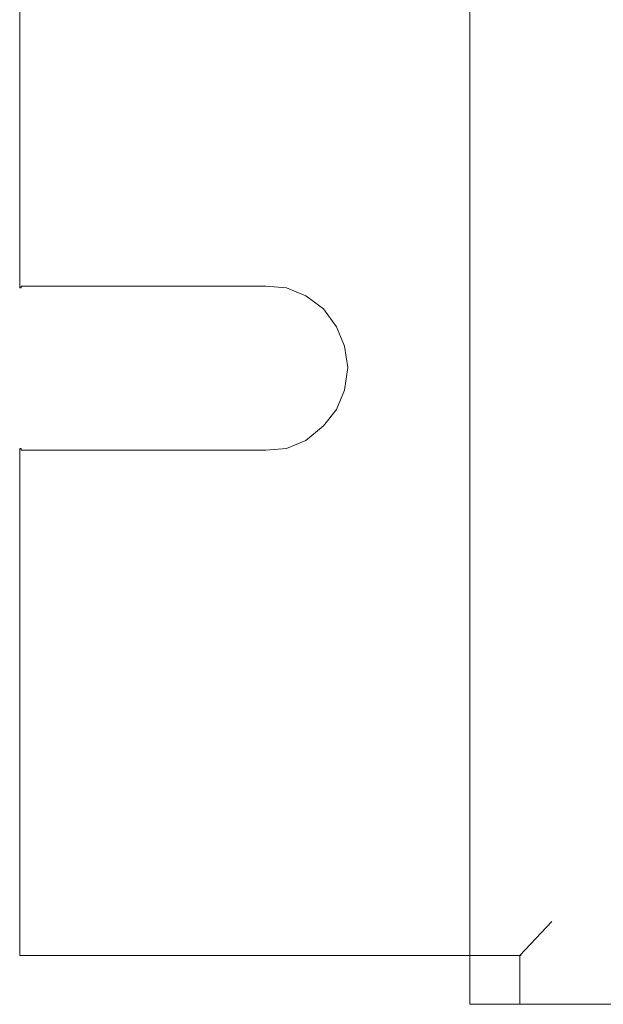
# Model space of a CAD drawing. Units: millimetres. Extents: x 0 to 420, y 0 to 297.
# Drawn here: x 153 to 170, y 87 to 117 of the extents above; entities that cross this region are included whole.
import ezdxf

# ---------------------------------------------------------------- set-up
doc = ezdxf.new("R2010")
doc.units = ezdxf.units.MM

# ---------------------------------------------------------------- blocks, each defined once
blk = doc.blocks.new('front')
at = {"color": 7, "lineweight": 9}
for points, knots in [([(123.311, 526.371), (123.311, 526.371), (123.311, 305.072), (123.311, 305.072), (123.311, 305.072), (126.581, 305.072), (126.581, 305.072), (126.581, 305.072), (128.689, 307.308), (128.689, 307.308)], [0, 0, 0, 0, 1, 1, 1, 2, 2, 2, 3, 3, 3, 3]), ([(94.838, 348.99), (94.838, 348.99), (93.887, 348.99), (93.887, 348.99), (93.887, 348.99), (93.887, 348.884), (93.887, 348.884), (93.887, 348.884), (93.783, 348.884), (93.783, 348.884)], [0, 0, 0, 0, 1, 1, 1, 2, 2, 2, 3, 3, 3, 3]), ([(109.917, 338.224), (109.917, 338.224), (111.289, 338.33), (111.289, 338.33), (111.289, 338.33), (112.554, 338.862), (112.554, 338.862), (112.554, 338.862), (113.714, 339.823), (113.714, 339.823), (113.714, 339.823), (114.559, 340.889), (114.559, 340.889), (114.559, 340.889), (115.085, 342.168), (115.085, 342.168), (115.085, 342.168), (115.297, 343.66), (115.297, 343.66), (115.297, 343.66), (115.085, 345.047), (115.085, 345.047), (115.085, 345.047), (114.559, 346.325), (114.559, 346.325), (114.559, 346.325), (113.714, 347.497), (113.714, 347.497), (113.714, 347.497), (112.554, 348.352), (112.554, 348.352), (112.554, 348.352), (111.289, 348.884), (111.289, 348.884), (111.289, 348.884), (109.917, 348.99), (109.917, 348.99)], [0, 0, 0, 0, 1, 1, 1, 2, 2, 2, 3, 3, 3, 4, 4, 4, 5, 5, 5, 6, 6, 6, 7, 7, 7, 8, 8, 8, 9, 9, 9, 10, 10, 10, 11, 11, 11, 12, 12, 12, 12]), ([(93.783, 338.33), (93.783, 338.33), (93.887, 338.33), (93.887, 338.33), (93.887, 338.33), (93.887, 338.224), (93.887, 338.224), (93.887, 338.224), (94.838, 338.224), (94.838, 338.224)], [0, 0, 0, 0, 1, 1, 1, 2, 2, 2, 3, 3, 3, 3]), ([(128.689, 307.308), (128.689, 307.308), (126.581, 305.072), (126.581, 305.072), (126.581, 305.072), (126.581, 301.873), (126.581, 301.873), (126.581, 301.873), (471.963, 301.873), (471.963, 301.873)], [0, 0, 0, 0, 1, 1, 1, 2, 2, 2, 3, 3, 3, 3]), ([(126.581, 305.072), (126.581, 305.072), (123.311, 305.072), (123.311, 305.072), (123.311, 305.072), (123.311, 301.873), (123.311, 301.873)], [0, 0, 0, 0, 1, 1, 1, 2, 2, 2, 2])]:
    blk.add_open_spline(points, degree=3, knots=knots, dxfattribs=at)
for points in [[(93.783, 481.492), (93.783, 481.492), (93.783, 348.884), (93.783, 348.884)], [(97.052, 348.99), (97.052, 348.99), (94.838, 348.99), (94.838, 348.99)], [(109.917, 348.99), (109.917, 348.99), (97.052, 348.99), (97.052, 348.99)], [(93.783, 338.33), (93.783, 338.33), (93.783, 305.072), (93.783, 305.072)], [(94.838, 338.224), (94.838, 338.224), (97.052, 338.224), (97.052, 338.224)], [(97.052, 338.224), (97.052, 338.224), (109.917, 338.224), (109.917, 338.224)], [(123.311, 305.072), (123.311, 305.072), (93.783, 305.072), (93.783, 305.072)], [(123.311, 305.072), (123.311, 305.072), (123.416, 305.072), (123.416, 305.072)], [(126.581, 305.072), (126.581, 305.072), (126.686, 305.072), (126.686, 305.072)], [(123.311, 301.873), (123.311, 301.873), (126.581, 301.873), (126.581, 301.873)]]:
    blk.add_open_spline(points, degree=3, dxfattribs=at)

msp = doc.modelspace()

# ---------------------------------------------------------------- block references
at = {"xscale": 0.4571429000000001, "yscale": 0.4571429000000001, "zscale": 0.4571429000000001}
msp.add_blockref('front', (109.952, -50.841), dxfattribs=at)

doc.saveas('drawing.dxf')
